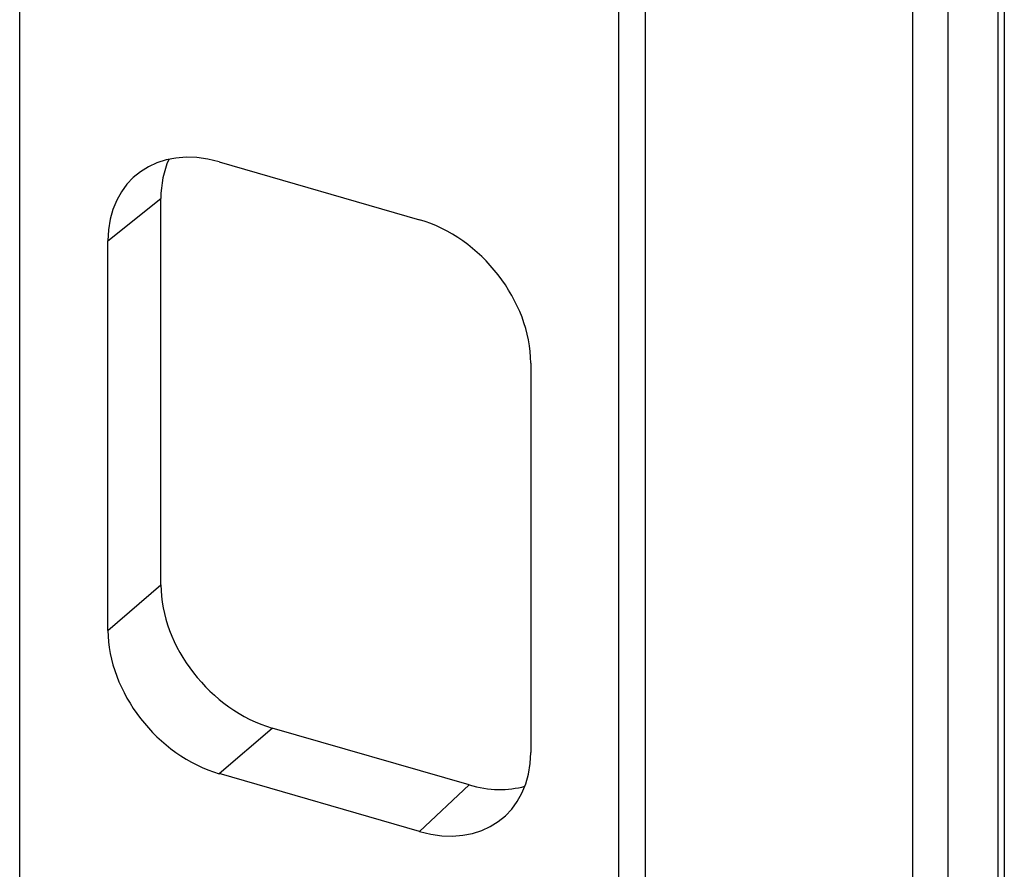
# Model space of a CAD drawing. Units: millimetres. Extents: x 57 to 477, y 647 to 944.
# Drawn here: x 422 to 432, y 771 to 780 of the extents above; entities that cross this region are included whole.
import ezdxf

# ---------------------------------------------------------------- set-up
doc = ezdxf.new("R2010")
doc.units = ezdxf.units.MM
doc.layers.add('COMPONENTI_DI_ASSIEME', color=7, linetype='Continuous')

msp = doc.modelspace()

# ---------------------------------------------------------------- linework, layer by layer
at = {"layer": 'COMPONENTI_DI_ASSIEME', "color": 7, "linetype": 'Continuous'}
for p, q in [((428.1549, 723.2209), (428.1549, 818.0506)), ((422.0668, 734.6716), (422.0668, 808.5781)), ((427.8974, 732.9885), (427.8974, 807.8543)), ((431.6463, 803.6895), (431.6463, 737.2982)), ((424.0077, 778.1477), (425.9566, 777.5851)), ((423.4404, 774.0324), (423.4404, 777.7913)), ((422.9253, 773.5886), (422.9253, 777.3778)), ((427.0389, 776.1903), (427.0389, 772.4011)), ((426.4414, 772.0837), (424.5228, 772.6376)), ((425.9566, 771.6312), (424.0077, 772.1938))]:
    msp.add_line(p, q, dxfattribs=at)
at = {"layer": 'COMPONENTI_DI_ASSIEME', "color": 9, "linetype": 'Continuous'}
for p, q in [((431.0966, 817.3482), (431.0966, 722.5185)), ((430.753, 817.3006), (430.753, 722.4709)), ((431.5836, 803.5683), (431.5836, 737.177)), ((422.9253, 777.3778), (423.4404, 777.7913)), ((422.9253, 773.5886), (423.4404, 774.0324)), ((424.0077, 772.1938), (424.5228, 772.6376)), ((425.9566, 771.6312), (426.4414, 772.0837))]:
    msp.add_line(p, q, dxfattribs=at)
at = {"layer": 'COMPONENTI_DI_ASSIEME', "color": 7, "linetype": 'Continuous'}
for centre, major_axis, ratio, start_param, end_param in [((424.008, 777.0649), (-0.8185, 0.9453), 0.749774, 5.426343, 6.996835), ((424.5231, 777.4785), (-0.8185, 0.9453), 0.749774, 0.332727, 0.71365), ((425.9562, 776.5025), (-0.8184, 0.9449), 0.750226, -2.427794, -0.857302), ((424.5231, 773.7202), (-0.8184, 0.9449), 0.750226, 0.713799, 2.284291), ((424.008, 773.2764), (-0.8184, 0.9449), 0.750226, 0.713799, 2.284291), ((425.9562, 772.714), (-0.8185, 0.9453), 0.749774, -3.998435, -2.427943), ((426.4411, 773.1665), (-0.8185, 0.9453), 0.749774, -3.998435, -3.475452)]:
    msp.add_ellipse(centre, major_axis=major_axis, ratio=ratio, start_param=start_param, end_param=end_param, dxfattribs=at)

doc.saveas('drawing.dxf')
